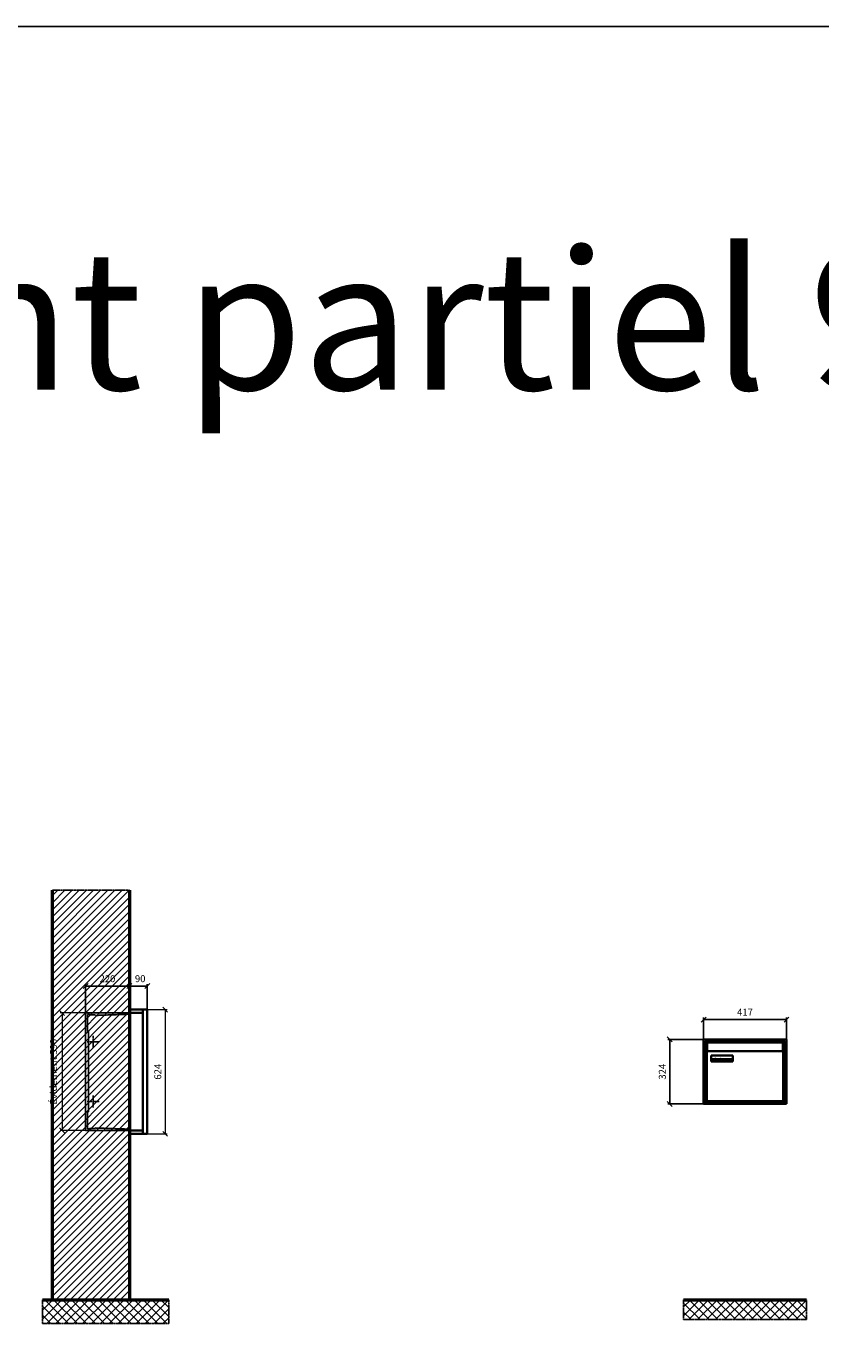
# Model space of a CAD drawing. Units: millimetres. Extents: x -9138 to 55191, y -11848 to 17493.
# Drawn here: x 4841 to 8831, y 10868 to 17493 of the extents above; entities that cross this region are included whole.
import ezdxf

# ---------------------------------------------------------------- set-up
doc = ezdxf.new("R2010")
doc.units = ezdxf.units.MM
doc.linetypes.add('AM_DIN_F_W050', pattern=[6.25, 4.75, -1.5])
doc.linetypes.add('AM_DIN_G_W050', pattern=[13.75, 9.75, -1.5, 1, -1.5])
for name, color, linetype, lineweight in [('Aluminium-AM_0', 40, 'Continuous', 35), ('Aluminium-AM_7', 56, 'AM_DIN_G_W050', 25), ('AM_5', 9, 'Continuous', 20), ('Bem_10', 254, 'Continuous', 25), ('Kunststoff-AM_0', 204, 'Continuous', 35), ('Kunststoff-AM_3', 190, 'AM_DIN_F_W050', 25), ('Mauerwerk-AM_1', 127, 'Continuous', 50), ('Mauerwerk-AM_3', 147, 'AM_DIN_F_W050', 25), ('Mauerwerk-AM_7', 147, 'AM_DIN_G_W050', 25), ('Mauerwerk-AM_8', 251, 'Continuous', 18), ('Sichtbare Kanten(DIN)', 7, 'Continuous', 50)]:
    doc.layers.add(name, color=color, linetype=linetype, lineweight=lineweight)
doc.styles.add('ARIAL', font='arial.ttf')
doc.styles.get("Standard").update_dxf_attribs({"font": 'ISOCP.SHX'})
doc.dimstyles.new('AM_DIN$0', dxfattribs={"dimscale": 0, "dimtxt": 3.5, "dimasz": 3, "dimexe": 2, "dimexo": 0, "dimgap": 1.5, "dimtad": 1, "dimdsep": 46, "dimtxsty": 'Standard', "dimblk": 'OBLIQUE', "dimcen": 0, "dimdle": 2, "dimclrd": 256, "dimclre": 256, "dimclrt": 10, "dimazin": 2, "dimtp": 0.1, "dimtm": 0.1, "dimtfac": 0.71, "dimtix": 1, "dimtmove": 1, "dimatfit": 3, "dimfxl": 1, "dimlwd": -1, "dimlwe": -1, "dimarcsym": 0})

# ---------------------------------------------------------------- blocks, each defined once
blk = doc.blocks.new('_Oblique')
at = {"color": 10, "linetype": 'ByBlock', "lineweight": -2}
blk.add_lwpolyline([(-0.5, -0.5), (0.5, 0.5)], dxfattribs=at)
blk = doc.blocks.new('*D76')
at = {"layer": 'Bem_10', "transparency": 16777216}
for p, q in [((-310, -17), (-310, 128)), ((-310, 118), (-90, 118)), ((-90, 0), (-90, 128))]:
    blk.add_line(p, q, dxfattribs=at)
at = {"layer": 'Defpoints', "color": 0, "transparency": 16777216}
for p in [(-90, 118), (-90, 0), (-310, -17)]:
    blk.add_point(p, dxfattribs=at)
at = {"layer": 'Bem_10', "transparency": 16777216, "xscale": 25, "yscale": 25, "zscale": 25, "rotation": 180}
blk.add_blockref('_Oblique', (-310, 118), dxfattribs=at)
at = {"layer": 'Bem_10', "transparency": 16777216, "xscale": 25, "yscale": 25, "zscale": 25}
blk.add_blockref('_Oblique', (-90, 118), dxfattribs=at)
at = {"layer": 'Bem_10', "color": 1, "transparency": 16777216, "insert": (-200, 150.5), "char_height": 35, "attachment_point": 5}
blk.add_mtext('220', dxfattribs=at)
blk = doc.blocks.new('*D77')
at = {"layer": 'Bem_10', "transparency": 16777216}
for p, q in [((-90, 0), (-90, 128)), ((-90, 118), (0, 118)), ((0, 0), (0, 128))]:
    blk.add_line(p, q, dxfattribs=at)
at = {"layer": 'Defpoints', "color": 0, "transparency": 16777216}
for p in [(0, 118), (-90, 0), (0, 0)]:
    blk.add_point(p, dxfattribs=at)
at = {"layer": 'Bem_10', "transparency": 16777216, "xscale": 25, "yscale": 25, "zscale": 25, "rotation": 180}
blk.add_blockref('_Oblique', (-90, 118), dxfattribs=at)
at = {"layer": 'Bem_10', "transparency": 16777216, "xscale": 25, "yscale": 25, "zscale": 25}
blk.add_blockref('_Oblique', (0, 118), dxfattribs=at)
at = {"layer": 'Bem_10', "color": 1, "transparency": 16777216, "insert": (-35.5, 150.6), "char_height": 35, "attachment_point": 5}
blk.add_mtext('90', dxfattribs=at)
blk = doc.blocks.new('*D78')
at = {"layer": 'AM_5', "transparency": 16777216}
for p, q in [((0, 0), (100, 0)), ((90, 0), (90, -624)), ((0, -624), (100, -624))]:
    blk.add_line(p, q, dxfattribs=at)
at = {"layer": 'Defpoints', "color": 0, "transparency": 16777216}
for p in [(0, 0), (0, -624), (90, -624)]:
    blk.add_point(p, dxfattribs=at)
at = {"layer": 'AM_5', "transparency": 16777216, "xscale": 25, "yscale": 25, "zscale": 25}
for p, rotation in [((90, 0), 90), ((90, -624), 270)]:
    blk.add_blockref('_Oblique', p, dxfattribs=dict(at, rotation=rotation))
at = {"layer": 'AM_5', "color": 1, "transparency": 16777216, "insert": (57.5, -312), "char_height": 35, "attachment_point": 5, "rotation": 90}
blk.add_mtext('624', dxfattribs=at)
blk = doc.blocks.new('*D79')
at = {"layer": 'AM_5', "transparency": 16777216}
for p, q in [((-310, -17), (-438, -17)), ((-428, -17), (-428, -607)), ((-310, -607), (-438, -607))]:
    blk.add_line(p, q, dxfattribs=at)
at = {"layer": 'Defpoints', "color": 0, "transparency": 16777216}
for p in [(-310, -17), (-428, -607), (-310, -607)]:
    blk.add_point(p, dxfattribs=at)
at = {"layer": 'AM_5', "transparency": 16777216, "xscale": 25, "yscale": 25, "zscale": 25}
for p, rotation in [((-428, -17), 90), ((-428, -607), 270)]:
    blk.add_blockref('_Oblique', p, dxfattribs=dict(at, rotation=rotation))
at = {"layer": 'AM_5', "color": 1, "transparency": 16777216, "insert": (-466.625, -312), "char_height": 35, "attachment_point": 5, "rotation": 90}
blk.add_mtext('Évidement 590', dxfattribs=at)
blk = doc.blocks.new('*D824')
at = {"layer": 'Bem_10', "transparency": 16777216}
for p, q in [((87566.6, 12918), (87566.6, 13028)), ((87566.6, 13018), (87983.6, 13018)), ((87983.6, 12918), (87983.6, 13028))]:
    blk.add_line(p, q, dxfattribs=at)
at = {"layer": 'Defpoints', "color": 0, "transparency": 16777216}
for p in [(87983.6, 13018), (87566.6, 12918), (87983.6, 12918)]:
    blk.add_point(p, dxfattribs=at)
at = {"layer": 'Bem_10', "transparency": 16777216, "xscale": 25, "yscale": 25, "zscale": 25, "rotation": 180}
blk.add_blockref('_Oblique', (87566.6, 13018), dxfattribs=at)
at = {"layer": 'Bem_10', "transparency": 16777216, "xscale": 25, "yscale": 25, "zscale": 25}
blk.add_blockref('_Oblique', (87983.6, 13018), dxfattribs=at)
at = {"layer": 'Bem_10', "color": 1, "transparency": 16777216, "insert": (87775.1, 13050.5), "char_height": 35, "attachment_point": 5}
blk.add_mtext('417', dxfattribs=at)
blk = doc.blocks.new('*D825')
at = {"layer": 'Bem_10', "transparency": 16777216}
for p, q in [((87566.6, 12918), (87386.6, 12918)), ((87396.6, 12594), (87396.6, 12918)), ((87566.6, 12594), (87386.6, 12594))]:
    blk.add_line(p, q, dxfattribs=at)
at = {"layer": 'Defpoints', "color": 0, "transparency": 16777216}
for p in [(87396.6, 12918), (87566.6, 12918), (87566.6, 12594)]:
    blk.add_point(p, dxfattribs=at)
at = {"layer": 'Bem_10', "transparency": 16777216, "xscale": 25, "yscale": 25, "zscale": 25}
for p, rotation in [((87396.6, 12918), 90), ((87396.6, 12594), 270)]:
    blk.add_blockref('_Oblique', p, dxfattribs=dict(at, rotation=rotation))
at = {"layer": 'Bem_10', "color": 1, "transparency": 16777216, "insert": (87364.1, 12756), "char_height": 35, "attachment_point": 5, "rotation": 90}
blk.add_mtext('324', dxfattribs=at)
blk = doc.blocks.new('M40e')
at = {"layer": 'Aluminium-AM_0'}
for p, q in [((387.2, 296.7), (5.8, 296.7)), ((5.8, 296.7), (5.8, 252.6)), ((387.2, 252.6), (387.2, 296.7)), ((4.6, 2.6), (4.6, 251.6)), ((5.6, 252.6), (13.9, 252.6)), ((13.9, 252.6), (379.3, 252.6)), ((25.6, 201.6), (25.6, 231.6)), ((25.6, 231.6), (135.6, 231.6)), ((135.6, 201.6), (25.6, 201.6)), ((25.9, 213.4), (25.9, 231.6)), ((25.9, 213.4), (135.4, 213.4)), ((25.9, 213.4), (25.9, 201.6)), ((135.4, 213.4), (135.4, 231.6)), ((135.4, 213.4), (135.4, 201.6)), ((135.6, 231.6), (135.6, 201.6)), ((379.3, 252.6), (387.6, 252.6)), ((388.6, 251.6), (388.6, 2.6)), ((387.6, 1.6), (5.6, 1.6))]:
    blk.add_line(p, q, dxfattribs=at)
for centre, start, end in [((5.6, 251.6), 90, 180), ((387.6, 251.6), 0, 90), ((5.6, 2.6), 180, 270), ((387.6, 2.6), 270, 0)]:
    blk.add_arc(centre, 1, start, end, dxfattribs=at)
at = {"layer": 'Kunststoff-AM_0'}
for p, q in [((4, 300), (4, 243.4)), ((4, 297.9), (389, 297.9)), ((389, 243.4), (389, 300))]:
    blk.add_line(p, q, dxfattribs=at)
for points in [[(0, 0), (0, 300), (393, 300), (393, 0), (0, 0)], [(4, 286.1), (5.8, 286.1)], [(387.2, 286.1), (389, 286.1)], [(4.6, 243.4), (0, 243.4)], [(393, 243.4), (388.6, 243.4)]]:
    blk.add_lwpolyline(points, dxfattribs=at)
at = {"layer": 'Sichtbare Kanten(DIN)'}
for p, q in [((44.1, 211.2), (45.7, 211.2)), ((44.1, 205.2), (44.1, 211.2)), ((45.9, 205.2), (44.1, 205.2)), ((45.7, 210.6), (44.9, 210.6)), ((44.9, 210.6), (44.9, 208.8)), ((44.9, 208.8), (45.8, 208.8)), ((45.8, 208.1), (44.9, 208.1)), ((44.9, 208.1), (44.9, 205.9)), ((44.9, 205.9), (45.6, 205.9)), ((47.1, 208.6), (47.1, 208.6)), ((48.9, 211.3), (49.8, 211.3)), ((48.9, 210.5), (48.9, 211.3)), ((49.8, 210.5), (48.9, 210.5)), ((49, 209.7), (49.7, 209.7)), ((49, 205.2), (49, 209.7)), ((49.7, 205.2), (49, 205.2)), ((49.7, 209.7), (49.7, 205.2)), ((49.8, 211.3), (49.8, 210.5)), ((50.4, 209.1), (50.4, 209.7)), ((50.4, 209.7), (50.9, 209.7)), ((50.9, 209.1), (50.4, 209.1)), ((50.9, 209.7), (50.9, 211)), ((50.9, 211), (51.6, 211)), ((50.9, 206.6), (50.9, 209.1)), ((51.6, 211), (51.6, 209.7)), ((51.6, 209.7), (53, 209.7)), ((51.6, 209.1), (51.6, 207)), ((53, 209.1), (51.6, 209.1)), ((53, 209.7), (53, 209.1)), ((53, 206), (53, 205.3)), ((53, 206), (53, 206)), ((53.1, 209.7), (53.6, 209.7)), ((53.1, 209.1), (53.1, 209.7)), ((53.6, 209.1), (53.1, 209.1)), ((53.6, 211), (54.4, 211)), ((53.6, 209.7), (53.6, 211)), ((53.6, 206.6), (53.6, 209.1)), ((54.4, 211), (54.4, 209.7)), ((54.4, 209.7), (55.8, 209.7)), ((55.8, 209.1), (54.4, 209.1)), ((54.4, 209.1), (54.4, 207)), ((55.8, 209.7), (55.8, 209.1)), ((55.8, 206), (55.8, 206)), ((55.8, 206), (55.8, 205.3)), ((56.8, 208), (59.2, 208)), ((59.9, 207.4), (56.8, 207.4)), ((59.8, 206.3), (59.9, 206.3)), ((59.9, 207.8), (59.9, 207.4)), ((59.9, 206.3), (59.9, 205.5)), ((63.3, 205.2), (63.3, 211.5)), ((63.3, 211.5), (64, 211.5)), ((64, 205.2), (63.3, 205.2)), ((64, 211.5), (64, 207.8)), ((64, 207.8), (65.8, 209.7)), ((64.3, 207.4), (64, 207.1)), ((64, 207.1), (64, 205.2)), ((66, 205.2), (64.3, 207.4)), ((66.8, 209.7), (64.9, 207.9)), ((64.9, 207.9), (67, 205.2)), ((65.8, 209.7), (66.8, 209.7)), ((67, 205.2), (66, 205.2)), ((67.8, 208), (70.2, 208)), ((71, 207.4), (67.8, 207.4)), ((70.8, 206.3), (70.9, 206.3)), ((70.9, 206.3), (70.9, 205.5)), ((71, 207.8), (71, 207.4)), ((71.7, 210.5), (71.7, 211.3)), ((71.7, 211.3), (72.6, 211.3)), ((72.6, 210.5), (71.7, 210.5)), ((71.7, 209.7), (72.5, 209.7)), ((71.7, 205.2), (71.7, 209.7)), ((72.5, 205.2), (71.7, 205.2)), ((72.5, 209.7), (72.5, 205.2)), ((72.6, 211.3), (72.6, 210.5)), ((73.6, 205.2), (73.6, 209.7)), ((73.6, 209.7), (74.4, 209.7)), ((74.4, 205.2), (73.6, 205.2)), ((74.4, 209.7), (74.4, 209.2)), ((74.4, 208.6), (74.4, 205.2)), ((76.4, 205.2), (76.4, 207.8)), ((77.2, 205.2), (76.4, 205.2)), ((77.2, 208.2), (77.2, 205.2)), ((78.7, 208), (81, 208)), ((81.8, 207.4), (78.7, 207.4)), ((81.7, 206.3), (81.7, 205.5)), ((81.7, 206.3), (81.7, 206.3)), ((81.8, 207.8), (81.8, 207.4)), ((86.2, 205.2), (84.7, 211.2)), ((84.7, 211.2), (85.5, 211.2)), ((85.5, 211.2), (86.7, 206.3)), ((87.1, 205.2), (86.2, 205.2)), ((86.7, 206.3), (87.9, 211.2)), ((88.3, 210.2), (87.1, 205.2)), ((87.9, 211.2), (88.7, 211.2)), ((89.5, 205.2), (88.3, 210.2)), ((88.7, 211.2), (89.9, 206.2)), ((90.4, 205.2), (89.5, 205.2)), ((89.9, 206.2), (91.1, 211.2)), ((91.9, 211.2), (90.4, 205.2)), ((91.1, 211.2), (91.9, 211.2)), ((93, 208), (95.4, 208)), ((96.1, 207.4), (93, 207.4)), ((96, 206.3), (96.1, 206.3)), ((96.1, 207.8), (96.1, 207.4)), ((96.1, 206.3), (96.1, 205.5)), ((96.9, 205.2), (96.9, 209.7)), ((96.9, 209.7), (97.7, 209.7)), ((97.7, 205.2), (96.9, 205.2)), ((97.7, 209.7), (97.7, 209.1)), ((97.7, 208.4), (97.7, 205.2)), ((99.3, 209.7), (99.3, 208.9)), ((99.3, 208.9), (99.3, 208.9)), ((99.9, 211.5), (100.6, 211.5)), ((99.9, 205.2), (99.9, 211.5)), ((100.6, 205.2), (99.9, 205.2)), ((100.6, 211.5), (100.6, 209.3)), ((100.6, 208.6), (100.6, 206.1)), ((100.6, 205.5), (100.6, 205.2)), ((104.4, 206.8), (104.4, 209.7)), ((104.4, 209.7), (105.2, 209.7)), ((105.2, 209.7), (105.2, 207.2)), ((107.2, 209.7), (108, 209.7)), ((107.2, 206.4), (107.2, 209.7)), ((107.2, 205.2), (107.2, 205.7)), ((108, 205.2), (107.2, 205.2)), ((108, 209.7), (108, 205.2)), ((109.1, 205.2), (109.1, 209.7)), ((109.1, 209.7), (109.8, 209.7)), ((109.8, 205.2), (109.1, 205.2)), ((109.8, 209.7), (109.8, 209.2)), ((109.8, 208.6), (109.8, 205.2)), ((111.8, 205.2), (111.8, 207.8)), ((112.6, 205.2), (111.8, 205.2)), ((112.6, 208.2), (112.6, 205.2)), ((113.8, 204.5), (113.8, 204.5)), ((113.8, 203.7), (113.8, 204.5)), ((116.4, 209.7), (117.1, 209.7)), ((116.4, 209.6), (116.4, 209.7)), ((116.4, 206.5), (116.4, 208.9)), ((116.4, 205.4), (116.4, 205.8)), ((117.1, 209.7), (117.1, 205.8))]:
    blk.add_line(p, q, dxfattribs=at)
for points in [[(45.6, 205.9), (46.1, 205.9), (46.7, 206), (47, 206.2)], [(45.7, 211.2), (46.4, 211.2), (47, 211.2), (47.3, 211)], [(46.8, 210.4), (46.6, 210.5), (46.1, 210.6), (45.7, 210.6)], [(45.8, 208.8), (46.2, 208.8), (46.6, 208.9), (46.8, 209)], [(46.9, 208), (46.7, 208.1), (46.3, 208.1), (45.8, 208.1)], [(47.6, 205.7), (47.3, 205.5), (46.5, 205.2), (45.9, 205.2)], [(47.1, 209.8), (47.1, 210), (47, 210.3), (46.8, 210.4)], [(46.8, 209), (47, 209.1), (47.1, 209.5), (47.1, 209.8)], [(47.4, 207.1), (47.4, 207.4), (47.2, 207.8), (46.9, 208)], [(47, 206.2), (47.2, 206.3), (47.4, 206.7), (47.4, 207.1)], [(47.9, 209.9), (47.9, 209.5), (47.5, 208.8), (47.1, 208.6)], [(47.1, 208.6), (47.6, 208.4), (48.2, 207.7), (48.2, 207.1)], [(47.3, 211), (47.6, 210.8), (47.9, 210.3), (47.9, 209.9)], [(48.2, 207.1), (48.2, 206.6), (47.9, 206), (47.6, 205.7)], [(52.2, 205.2), (51.6, 205.2), (50.9, 205.9), (50.9, 206.6)], [(51.6, 207), (51.6, 206.6), (51.7, 206.3), (51.7, 206.1)], [(51.7, 206.1), (51.8, 206), (52.1, 205.8), (52.4, 205.8)], [(53, 205.3), (52.8, 205.2), (52.4, 205.2), (52.2, 205.2)], [(52.4, 205.8), (52.6, 205.8), (52.9, 205.9), (53, 206)], [(55, 205.2), (54.3, 205.2), (53.6, 205.9), (53.6, 206.6)], [(54.4, 207), (54.4, 206.6), (54.4, 206.3), (54.5, 206.1)], [(54.5, 206.1), (54.6, 206), (54.9, 205.8), (55.1, 205.8)], [(55.8, 205.3), (55.6, 205.2), (55.1, 205.2), (55, 205.2)], [(55.1, 205.8), (55.3, 205.8), (55.7, 205.9), (55.8, 206)], [(56, 207.5), (56, 208.6), (57.2, 209.9), (58.1, 209.9)], [(58.3, 205.1), (57.2, 205.1), (56, 206.4), (56, 207.5)], [(57.2, 208.9), (57, 208.7), (56.8, 208.3), (56.8, 208)], [(56.8, 207.4), (56.8, 206.6), (57.6, 205.8), (58.3, 205.8)], [(58.1, 209.2), (57.8, 209.2), (57.4, 209.1), (57.2, 208.9)], [(58.1, 209.9), (58.5, 209.9), (59.2, 209.6), (59.4, 209.4)], [(58.9, 208.9), (58.8, 209.1), (58.4, 209.2), (58.1, 209.2)], [(58.3, 205.8), (58.6, 205.8), (59, 205.9), (59.2, 206)], [(59.2, 205.3), (58.9, 205.2), (58.6, 205.1), (58.3, 205.1)], [(59.2, 208), (59.2, 208.3), (59.1, 208.7), (58.9, 208.9)], [(59.2, 206), (59.4, 206.1), (59.7, 206.3), (59.8, 206.3)], [(59.9, 205.5), (59.7, 205.5), (59.3, 205.3), (59.2, 205.3)], [(59.4, 209.4), (59.7, 209.1), (59.9, 208.4), (59.9, 207.8)], [(67.1, 207.5), (67.1, 208.6), (68.2, 209.9), (69.2, 209.9)], [(69.3, 205.1), (68.3, 205.1), (67.1, 206.4), (67.1, 207.5)], [(68.2, 208.9), (68, 208.7), (67.9, 208.3), (67.8, 208)], [(67.8, 207.4), (67.8, 206.6), (68.6, 205.8), (69.3, 205.8)], [(69.1, 209.2), (68.8, 209.2), (68.4, 209.1), (68.2, 208.9)], [(70, 208.9), (69.8, 209.1), (69.4, 209.2), (69.1, 209.2)], [(69.2, 209.9), (69.6, 209.9), (70.2, 209.6), (70.5, 209.4)], [(69.3, 205.8), (69.6, 205.8), (70.1, 205.9), (70.3, 206)], [(70.2, 205.3), (70, 205.2), (69.6, 205.1), (69.3, 205.1)], [(70.2, 208), (70.2, 208.3), (70.1, 208.7), (70, 208.9)], [(70.9, 205.5), (70.7, 205.5), (70.3, 205.3), (70.2, 205.3)], [(70.3, 206), (70.5, 206.1), (70.7, 206.3), (70.8, 206.3)], [(70.5, 209.4), (70.7, 209.1), (71, 208.4), (71, 207.8)], [(74.4, 209.2), (74.7, 209.6), (75.4, 209.9), (75.7, 209.9)], [(75.5, 209.2), (75.3, 209.2), (74.7, 208.8), (74.4, 208.6)], [(76.2, 208.8), (76.2, 209), (75.8, 209.2), (75.5, 209.2)], [(75.7, 209.9), (76.4, 209.9), (77.2, 209), (77.2, 208.2)], [(76.4, 207.8), (76.4, 208.1), (76.3, 208.7), (76.2, 208.8)], [(77.9, 207.5), (77.9, 208.6), (79.1, 209.9), (80, 209.9)], [(80.2, 205.1), (79.1, 205.1), (77.9, 206.4), (77.9, 207.5)], [(79, 208.9), (78.9, 208.7), (78.7, 208.3), (78.7, 208)], [(78.7, 207.4), (78.7, 206.6), (79.5, 205.8), (80.2, 205.8)], [(79.9, 209.2), (79.6, 209.2), (79.2, 209.1), (79, 208.9)], [(80.8, 208.9), (80.7, 209.1), (80.2, 209.2), (79.9, 209.2)], [(80, 209.9), (80.4, 209.9), (81, 209.6), (81.3, 209.4)], [(80.2, 205.8), (80.4, 205.8), (80.9, 205.9), (81.1, 206)], [(81, 205.3), (80.8, 205.2), (80.4, 205.1), (80.2, 205.1)], [(81, 208), (81, 208.3), (80.9, 208.7), (80.8, 208.9)], [(81.7, 205.5), (81.6, 205.5), (81.2, 205.3), (81, 205.3)], [(81.1, 206), (81.3, 206.1), (81.6, 206.3), (81.7, 206.3)], [(81.3, 209.4), (81.5, 209.1), (81.8, 208.4), (81.8, 207.8)], [(92.3, 207.5), (92.3, 208.6), (93.4, 209.9), (94.3, 209.9)], [(94.5, 205.1), (93.4, 205.1), (92.3, 206.4), (92.3, 207.5)], [(93.4, 208.9), (93.2, 208.7), (93.1, 208.3), (93, 208)], [(93, 207.4), (93, 206.6), (93.8, 205.8), (94.5, 205.8)], [(94.3, 209.2), (94, 209.2), (93.6, 209.1), (93.4, 208.9)], [(94.3, 209.9), (94.8, 209.9), (95.4, 209.6), (95.6, 209.4)], [(95.2, 208.9), (95, 209.1), (94.6, 209.2), (94.3, 209.2)], [(94.5, 205.8), (94.8, 205.8), (95.2, 205.9), (95.4, 206)], [(95.4, 205.3), (95.2, 205.2), (94.8, 205.1), (94.5, 205.1)], [(95.4, 208), (95.4, 208.3), (95.3, 208.7), (95.2, 208.9)], [(95.4, 206), (95.6, 206.1), (95.9, 206.3), (96, 206.3)], [(96.1, 205.5), (95.9, 205.5), (95.5, 205.3), (95.4, 205.3)], [(95.6, 209.4), (95.9, 209.1), (96.1, 208.4), (96.1, 207.8)], [(97.7, 209.1), (98.1, 209.4), (98.7, 209.7), (99, 209.7)], [(98.9, 209), (98.5, 209), (97.9, 208.7), (97.7, 208.4)], [(99.3, 208.9), (99.2, 209), (99, 209), (98.9, 209)], [(99, 209.7), (99.1, 209.7), (99.2, 209.7), (99.3, 209.7)], [(100.6, 209.3), (100.9, 209.5), (101.6, 209.9), (102, 209.9)], [(101.8, 209.2), (101.5, 209.2), (100.9, 208.9), (100.6, 208.6)], [(100.6, 206.1), (100.9, 205.9), (101.4, 205.8), (101.6, 205.8)], [(101.8, 205.1), (101.4, 205.1), (100.9, 205.3), (100.6, 205.5)], [(101.6, 205.8), (102.2, 205.8), (102.9, 206.6), (102.9, 207.5)], [(102.9, 207.5), (102.9, 208.3), (102.4, 209.2), (101.8, 209.2)], [(103.7, 207.6), (103.7, 206.5), (102.6, 205.1), (101.8, 205.1)], [(102, 209.9), (102.8, 209.9), (103.7, 208.7), (103.7, 207.6)], [(104.8, 205.5), (104.6, 205.7), (104.4, 206.4), (104.4, 206.8)], [(105.8, 205.1), (105.5, 205.1), (105, 205.3), (104.8, 205.5)], [(105.2, 207.2), (105.2, 206.8), (105.2, 206.3), (105.3, 206.2)], [(105.3, 206.2), (105.4, 206), (105.7, 205.8), (106, 205.8)], [(107.2, 205.7), (106.8, 205.4), (106.2, 205.1), (105.8, 205.1)], [(106, 205.8), (106.3, 205.8), (106.9, 206.2), (107.2, 206.4)], [(109.8, 209.2), (110.2, 209.6), (110.8, 209.9), (111.2, 209.9)], [(111, 209.2), (110.7, 209.2), (110.1, 208.8), (109.8, 208.6)], [(111.7, 208.8), (111.6, 209), (111.3, 209.2), (111, 209.2)], [(111.2, 209.9), (111.8, 209.9), (112.6, 209), (112.6, 208.2)], [(111.8, 207.8), (111.8, 208.1), (111.8, 208.7), (111.7, 208.8)], [(113.3, 207.5), (113.3, 208.1), (113.7, 209), (113.9, 209.3)], [(115, 205.3), (114.2, 205.3), (113.3, 206.5), (113.3, 207.5)], [(113.8, 204.5), (113.9, 204.5), (114.2, 204.4), (114.4, 204.3)], [(115.1, 203.5), (114.8, 203.5), (114.1, 203.6), (113.8, 203.7)], [(113.9, 209.3), (114.2, 209.6), (114.9, 209.9), (115.2, 209.9)], [(115.4, 209.2), (114.8, 209.2), (114.1, 208.3), (114.1, 207.6)], [(114.1, 207.6), (114.1, 206.8), (114.6, 206), (115.2, 206)], [(114.4, 204.3), (114.6, 204.3), (114.9, 204.2), (115.1, 204.2)], [(116.4, 205.8), (116, 205.6), (115.5, 205.3), (115, 205.3)], [(117.1, 205.8), (117.1, 204.6), (116.1, 203.5), (115.1, 203.5)], [(115.1, 204.2), (115.5, 204.2), (116, 204.4), (116.1, 204.6)], [(115.2, 209.9), (115.6, 209.9), (116.1, 209.7), (116.4, 209.6)], [(115.2, 206), (115.5, 206), (116.1, 206.3), (116.4, 206.5)], [(116.4, 208.9), (116.1, 209.1), (115.6, 209.2), (115.4, 209.2)], [(116.1, 204.6), (116.3, 204.7), (116.4, 205.2), (116.4, 205.4)]]:
    blk.add_open_spline(points, degree=2, dxfattribs=at)
blk = doc.blocks.new('*U865')
at = {"layer": 'AM_5'}
blk.add_blockref('M40e', (-196.5, -150), dxfattribs=at)
blk = doc.blocks.new('*U866')
at = {"layer": 'AM_5', "color": 0, "linetype": 'ByBlock', "lineweight": -2, "transparency": 16777216}
blk.add_blockref('*U865', (0, 0), dxfattribs=at)
blk = doc.blocks.new('2-08-M40e')
at = {"layer": 'AM_5'}
blk.add_blockref('*U866', (196.5, 150), dxfattribs=at)
blk = doc.blocks.new('TWE9E42xS')
at = {"layer": 'Aluminium-AM_0'}
blk.add_line((-23, 0), (-23, -624), dxfattribs=at)
for points in [[(-23, 0), (-90, 0), (-90, -624), (-23, -624)], [(-23, -17), (-90, -17)], [(-23, -607), (-90, -607)]]:
    blk.add_lwpolyline(points, dxfattribs=at)
blk.add_lwpolyline([(-23, 0), (0, 0), (0, -624), (-23, -624)], close=True, dxfattribs=at)
at = {"layer": 'Aluminium-AM_7'}
for p, q in [((-272.2, -132), (-272.2, -192)), ((-302.2, -162), (-242.2, -162)), ((-302.2, -462), (-242.2, -462)), ((-272.2, -432), (-272.2, -492))]:
    blk.add_line(p, q, dxfattribs=at)
at = {"layer": 'Kunststoff-AM_3'}
for points in [[(-295.7, -109.854), (-295.7, -109.854), (-299.5, -109.854), (-299.5, -24.854), (-290.7, -24.854), (-290.7, -27), (-260.2, -27), (-260.2, -29.381), (-90, -23.437)], [(-90, -600.563), (-260.2, -594.619), (-260.2, -597), (-290.7, -597), (-290.7, -599), (-299.5, -599), (-299.5, -514), (-295.7, -514), (-295.7, -109.854)]]:
    blk.add_lwpolyline(points, dxfattribs=at)
at = {"layer": 'Mauerwerk-AM_3'}
blk.add_lwpolyline([(-90, -17), (-310, -17), (-310, -607), (-90, -607)], dxfattribs=at)
at = {"layer": 'AM_5'}
for base, p1, p2, text, override, picture, middle in [((90, -624), (0, 0), (0, -624), '624', {"dimscale": 10, "dimasz": 2.5, "dimexe": 1, "dimblk": 'Oblique', "dimdle": 0, "dimclrt": 1, "dimtix": 0, "dimtmove": 2}, '*D78', (57.497, -312)), ((-428, -607), (-310, -17), (-310, -607), 'Évidement 590', {"dimscale": 10, "dimasz": 2.5, "dimexe": 1, "dimdle": 0, "dimclrt": 1, "dimtix": 0, "dimtmove": 2}, '*D79', (-466.625, -312))]:
    dim = blk.add_linear_dim(base=base, p1=p1, p2=p2, angle=90, text=text, dimstyle='AM_DIN$0', override=override, dxfattribs=at)
    dim.commit()
    dim.dimension.update_dxf_attribs({"geometry": picture, "text_midpoint": middle})
at = {"layer": 'Bem_10'}
dim = blk.add_linear_dim(base=(-90, 118), p1=(-310, -17), p2=(-90, 0), text='220', dimstyle='AM_DIN$0', override={"dimscale": 10, "dimasz": 2.5, "dimexe": 1, "dimdle": 0, "dimclrt": 1, "dimtix": 0, "dimtmove": 2}, dxfattribs=at)
dim.commit()
dim.dimension.update_dxf_attribs({"geometry": '*D76', "text_midpoint": (-200, 150.503)})
dim = blk.add_linear_dim(base=(0, 118), p1=(-90, 0), p2=(0, 0), text='90', dimstyle='AM_DIN$0', override={"dimscale": 10, "dimasz": 2.5, "dimexe": 1, "dimdle": 0, "dimclrt": 1, "dimtix": 0, "dimtmove": 2}, dxfattribs=at)
dim.commit()
dim.dimension.update_dxf_attribs({"geometry": '*D77', "text_midpoint": (-35.459, 150.626), "dimtype": 160})
blk = doc.blocks.new('11')
at = {"layer": 'Aluminium-AM_0'}
for p, q in [((417, 324), (0, 324)), ((0, 324), (0, 0)), ((409, 316), (8, 316)), ((8, 316), (8, 8)), ((405, 312), (12, 312)), ((12, 312), (12, 12)), ((405, 12), (405, 312)), ((409, 8), (409, 316)), ((417, 0), (417, 324)), ((0, 0), (417, 0)), ((8, 8), (409, 8)), ((12, 12), (405, 12))]:
    blk.add_line(p, q, dxfattribs=at)
at = {"layer": 'Kunststoff-AM_0'}
for p, q in [((12, 312), (405, 312)), ((12, 12), (12, 312)), ((405, 312), (405, 12)), ((405, 12), (12, 12))]:
    blk.add_line(p, q, dxfattribs=at)
blk.add_blockref('2-08-M40e', (12, 12))
at = {"layer": 'Bem_10'}
dim = blk.add_linear_dim(base=(417, 424), p1=(0, 324), p2=(417, 324), text='417', dimstyle='AM_DIN$0', override={"dimscale": 10, "dimasz": 2.5, "dimexe": 1, "dimblk": 'Oblique', "dimdle": 0, "dimclrt": 1, "dimtix": 0, "dimtmove": 2}, dxfattribs=at)
dim.commit()
dim.dimension.update_dxf_attribs({"geometry": '*D824', "text_midpoint": (208.5, 456.5), "insert": (-87566.617, -12594)})
dim = blk.add_linear_dim(base=(-170, 324), p1=(0, 0), p2=(0, 324), angle=90, text='324', dimstyle='AM_DIN$0', override={"dimscale": 10, "dimasz": 2.5, "dimexe": 1, "dimdle": 0, "dimclrt": 1, "dimtix": 0, "dimtmove": 2}, dxfattribs=at)
dim.commit()
dim.dimension.update_dxf_attribs({"geometry": '*D825', "text_midpoint": (-202.503, 162), "insert": (-87566.617, -12594)})

msp = doc.modelspace()

# ---------------------------------------------------------------- hatches: boundary and pattern name
at = {"layer": 'Mauerwerk-AM_8'}
h = msp.add_hatch(dxfattribs=at)
h.set_pattern_fill('ANSI31', color=256, scale=8, style=0)
h.set_pattern_definition([(45, (4881.03, 11098.485), (-17.9605, 17.9605), [])])
h.paths.add_polyline_path([(4971, 11098.5), (5358, 11098.5), (5358, 13155.5), (4971, 13155.5)])
h = msp.add_hatch(dxfattribs=at)
h.set_pattern_fill('ANSI37', color=256, scale=10, style=0)
h.set_pattern_definition([(45, (-14713.787, 12964.09), (-22.45064, 22.45064), []), (135, (-14713.787, 12964.09), (-22.45064, -22.45064), [])])
h.paths.add_polyline_path([(5556, 11098.5), (4921, 11098.5), (4921, 10978.5), (5556, 10978.5)])
h = msp.add_hatch(dxfattribs=at)
h.set_pattern_fill('ANSI37', color=256, scale=10, style=0)
h.set_pattern_definition([(45, (-2219.97, -512.515), (-22.45064, 22.45064), []), (135, (-2219.97, -512.515), (-22.45064, -22.45064), [])])
h.paths.add_polyline_path([(8760, 11098.5), (8143, 11098.5), (8143, 10998.5), (8760, 10998.5)])

# ---------------------------------------------------------------- linework, layer by layer
msp.add_lwpolyline([(-9138.1, -11847.7), (13041.6, -11847.7), (13041.6, 17492.8), (-9138.1, 17492.8)], close=True)
at = {"layer": 'Mauerwerk-AM_1'}
for p, q in [((4971, 11098.5), (4971, 13155.5)), ((5358, 13155.5), (5358, 11098.5)), ((8143, 11098.5), (8760, 11098.5))]:
    msp.add_line(p, q, dxfattribs=at)
msp.add_lwpolyline([(4921, 11098.5), (5556, 11098.5)], dxfattribs=at)
at = {"layer": 'Mauerwerk-AM_7'}
for points in [[(4971, 13155.5), (5358, 13155.5)], [(4921, 11098.5), (4921, 10978.5), (5556, 10978.5), (5556, 11098.5)], [(8143, 11098.5), (8143, 10998.5), (8760, 10998.5), (8760, 11098.5)]]:
    msp.add_lwpolyline(points, dxfattribs=at)

# ---------------------------------------------------------------- block references
msp.add_blockref('11', (8243, 12081.5))
at = {"layer": 'Mauerwerk-AM_1'}
msp.add_blockref('TWE9E42xS', (5448, 12555.5), dxfattribs=at)

# ---------------------------------------------------------------- texts
at = {"style": 'ARIAL'}
msp.add_text('Encastrement partiel 90mm', height=700, dxfattribs=at).set_placement((-809, 15668))

doc.saveas('drawing.dxf')
